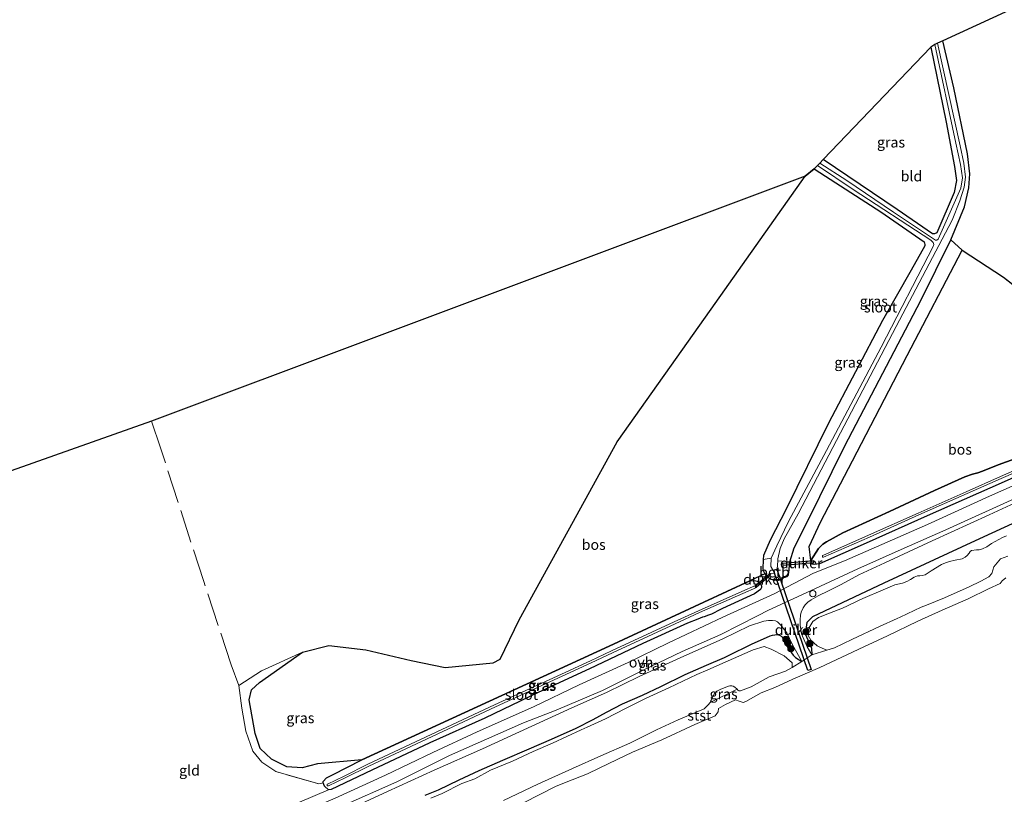
# Model space of a CAD drawing. Units: metres. Extents: x 232034 to 240000, y 468749 to 472737.
# Drawn here: x 239357 to 239594, y 472366 to 472552 of the extents above; entities that cross this region are included whole.
import ezdxf
from ezdxf.enums import TextEntityAlignment as Align

# ---------------------------------------------------------------- set-up
doc = ezdxf.new("R2010")
doc.units = ezdxf.units.M
doc.linetypes.add('IE-TERREINAFSCHEIDING', pattern=[10, 8, -2])
doc.layers.get('0').update_dxf_attribs({"lineweight": 25})
for name, color, linetype, lineweight in [('B-ME-GR-BOOM-S-B1', 93, 'Continuous', 18), ('B-ME-GW-KRUINLIJN-L-B1', 93, 'Continuous', 18), ('B-ME-IE-GRASLAND-GV-B6', 93, 'Continuous', 18), ('B-ME-IE-GRONDWERKLIJN-GROND_INGERICHT-GV-B6', 253, 'Continuous', 18), ('B-ME-IE-TERREINAFSCHEIDING-RASTERHEKWERK-L-B1', 8, 'IE-TERREINAFSCHEIDING', 18), ('B-ME-OB-BEKLEDING-GV-B6', 253, 'Continuous', 18), ('B-ME-OB-WATERLIJN-L-B1', 133, 'OB-WATERLIJN', 18), ('B-ME-OG-WATER-GV-B6', 153, 'Continuous', 18), ('B-ME-VH-VERH_SOORT-ONVERHARD-GV-B6', 8, 'Continuous', 18), ('B-ME-VV-SCHEEPVAARTTEKENS-S-B1', 13, 'Continuous', 18)]:
    doc.layers.add(name, color=color, linetype=linetype, lineweight=lineweight)
for name, color, linetype in [('B-ME-GR-BOS-GV-B6', 10, 'Continuous'), ('B-ME-GW-INSTEEKWATERGANG-L-B1', 10, 'Continuous'), ('B-ME-KG-KADASTRAAL-OPNAMEDTMGRENS-L-B1', 10, 'Continuous'), ('B-ME-KW-DUIKER-GV-B6', 10, 'Continuous')]:
    doc.layers.add(name, color=color, linetype=linetype)
doc.styles.add('NLCS-ISO', font='NLCS-ISO.TTF')
doc.linetypes.add('OB-WATERLIJN', pattern='A,10,[32,NLCS.SHX,S=2,R=0,X=0,Y=0],-12', length=22)

# ---------------------------------------------------------------- blocks, each defined once
blk = doc.blocks.new('boom')
h = blk.add_hatch(color=256)
edge = h.paths.add_edge_path()
edge.add_arc((0, 0), 0.75, 0, 360)
blk.add_circle((0, 0), 0.75)
blk = doc.blocks.new('dtb')
blk.add_circle((0, 0), 0.75)

msp = doc.modelspace()

# ---------------------------------------------------------------- linework, layer by layer
at = {"layer": 'B-ME-GR-BOS-GV-B6'}
for points in [[(239498.7, 472401.593, 12.026), (239475.872, 472391.052, 12.002), (239439.243, 472374.196, 11.878), (239428.524, 472373.27, 12.683), (239424.859, 472372.272, 12.651), (239421.194, 472372.524, 12.469), (239417.508, 472374.359, 12.433), (239414.804, 472376.927, 12.38), (239413.547, 472380.539, 12.372), (239412.095, 472388.617, 12.388), (239412.687, 472391.05, 12.376), (239414.611, 472392.803, 12.344), (239424.97, 472400.088, 11.315), (239431.317, 472401.74, 11.159), (239440.149, 472400.69, 11.191), (239451.078, 472398.081, 11.291), (239459.293, 472396.422, 11.311), (239470.844, 472397.572, 11.331), (239472.544, 472398.452, 11.339), (239477.043, 472407.882, 11.371), (239488.863, 472429.294, 11.355), (239500.683, 472450.707, 11.339), (239523.284, 472482.652, 11.388), (239545.885, 472514.597, 11.436), (239548.061, 472516.356, 11.128), (239550.808, 472514.633, 11.167), (239564.045, 472506.01, 11.211), (239574.487, 472498.808, 11.179), (239574.697, 472498.179, 11.183), (239574.675, 472497.865, 11.199), (239571.358, 472492.026, 11.511), (239564.459, 472479.904, 11.535), (239551.491, 472455.176, 11.638), (239541.278, 472434.507, 11.499), (239537.45, 472427.096, 11.483), (239535.875, 472423.337, 11.682), (239535.774, 472422.44, 11.751), (239535.6813, 472420.1851, 11.7536), (239535.7675, 472419.7538, 11.7563), (239535.9008, 472419.4133, 11.7682), (239536.1584, 472418.9438, 11.7721), (239532.5507, 472417.2629, 11.9678), (239521.528, 472412.134, 12.05), (239498.7, 472401.593, 12.026)], [(239549.0604, 472425.0188, 12.4361), (239547.279, 472422.2, 12.198), (239546.863, 472425.566, 12.162), (239549.549, 472431.352, 12.118), (239557.258, 472446.155, 11.858), (239570.446, 472471.474, 11.535), (239583.634, 472496.794, 11.211), (239593.601, 472490.301, 11.131), (239599.892, 472485.39, 11.319)], [(239597.4747, 472446.9926, 12.8266), (239592.2799, 472445.2012, 13.2406), (239588.579, 472443.6817, 13.2711), (239587.4575, 472443.2697, 13.2799), (239586.1507, 472442.9027, 13.2976), (239584.2788, 472442.3076, 13.3093), (239577.0148, 472438.9942, 13.1917), (239566.1536, 472433.9362, 13.1594), (239554.9519, 472428.8237, 12.8742), (239550.9961, 472426.6568, 12.6096), (239550.1046, 472426.0911, 12.5537), (239549.0604, 472425.0188, 12.4361)]]:
    msp.add_polyline3d(points, dxfattribs=at)
at = {"layer": 'B-ME-GW-INSTEEKWATERGANG-L-B1'}
for points in [[(239548.061, 472516.356, 11.128), (239550.808, 472514.633, 11.167), (239564.045, 472506.01, 11.211), (239574.487, 472498.808, 11.179), (239574.697, 472498.179, 11.183), (239574.675, 472497.865, 11.199), (239571.358, 472492.026, 11.511), (239564.459, 472479.904, 11.535), (239551.491, 472455.176, 11.638), (239541.278, 472434.507, 11.499), (239537.45, 472427.096, 11.483), (239535.875, 472423.337, 11.682), (239535.774, 472422.44, 11.751), (239535.6813, 472420.1851, 11.7536), (239535.7675, 472419.7538, 11.7563), (239535.9008, 472419.4133, 11.7682), (239536.1584, 472418.9438, 11.7721), (239536.3802, 472418.656, 11.7721), (239536.8459, 472418.22, 11.7787), (239537.7373, 472417.6745, 11.9728), (239537.9495, 472417.6102, 12.0084), (239538.2642, 472417.5762, 12.0322), (239538.5172, 472417.5663, 12.0678), (239539.7894, 472417.6377, 12.1813), (239540.1136, 472417.7604, 12.1906), (239540.3911, 472417.9117, 12.2077), (239540.8424, 472418.1793, 12.217), (239541.2219, 472418.4228, 12.1932), (239541.626, 472418.7539, 12.1576), (239541.914, 472419.234, 12.158), (239542.201, 472421.867, 12.162), (239543.224, 472425.24, 12.09), (239546.347, 472431.403, 11.922), (239555.405, 472449.711, 11.654), (239573.697, 472484.742, 11.243), (239580.914, 472499.265, 11.004), (239584.186, 472507.273, 10.988), (239585.257, 472511.784, 10.988), (239585.488, 472515.214, 11.016), (239584.97, 472519.987, 11.067), (239581.65, 472535.849, 11.111), (239578.969, 472547.209, 11.064)], [(239576.115, 472545.637, 10.964), (239579.838, 472527.629, 11.036), (239581.824, 472516.938, 11.115), (239582.251, 472513.548, 11.016), (239581.692, 472510.657, 10.972), (239577.592, 472501.011, 10.948), (239577.017, 472500.759, 10.952), (239576.497, 472500.762, 10.952), (239568.003, 472506.561, 11.103), (239556.11, 472514.643, 11.079), (239550.244, 472518.634, 11.022)], [(239677.581, 472468.675, 10.253), (239648.118, 472454.838, 10.253), (239627.305, 472445.459, 10.284), (239608.745, 472436.963, 10.258), (239586.755, 472426.874, 10.258), (239564.779, 472416.693, 10.264), (239547.654, 472408.599, 10.374), (239546.287, 472407.215, 10.384), (239545.851, 472404.513, 10.353), (239547.404, 472401.083, 10.342), (239547.524, 472399.47, 10.507)], [(239608.741, 472447.716, 12.345), (239590.304, 472439.553, 12.613), (239575.193, 472432.894, 12.613), (239560.539, 472426.31, 12.4622), (239549.296, 472421.332, 12.577), (239548.056, 472421.17, 12.421), (239547.323, 472421.579, 12.249), (239547.279, 472422.2, 12.198), (239549.0604, 472425.0188, 12.4361), (239550.1046, 472426.0911, 12.5537), (239550.9961, 472426.6568, 12.6096), (239554.9519, 472428.8237, 12.8742), (239566.1536, 472433.9362, 13.1594), (239577.0148, 472438.9942, 13.1917), (239584.2788, 472442.3076, 13.3093), (239586.1507, 472442.9027, 13.2976), (239587.4575, 472443.2697, 13.2799), (239588.579, 472443.6817, 13.2711), (239592.2799, 472445.2012, 13.2406), (239597.4747, 472446.9926, 12.8266)], [(239532.5507, 472417.2629, 11.9678), (239533.6251, 472417.3578, 11.943), (239534.4277, 472417.2266, 11.9347), (239534.7599, 472416.9838, 11.9623), (239535.2552, 472416.4573, 11.9653), (239535.396, 472416.021, 12.0668), (239535.3688, 472415.6404, 12.0976), (239535.1402, 472415.1701, 12.1466), (239533.7138, 472414.1288, 12.2549), (239526.027, 472410.6063, 12.2401), (239524.6979, 472409.9999, 12.1888), (239524.1373, 472409.6757, 12.1534), (239523.3584, 472409.2894, 12.1568), (239522.6233, 472408.9769, 12.1876), (239521.5971, 472408.6439, 12.2822), (239521.1982, 472408.5185, 12.2857), (239520.0508, 472408.0694, 12.272), (239517.604, 472407.0884, 12.1811), (239506.7968, 472402.1991, 12.1678), (239494.0071, 472396.1289, 12.1656), (239481.6308, 472390.3914, 12.1279), (239468.8374, 472384.2736, 12.1811), (239455.6021, 472378.3408, 12.2033), (239441.6361, 472371.7261, 12.1101), (239431.861, 472367.085, 11.9171), (239431.2053, 472367.0069, 11.8538), (239430.2831, 472367.9133, 11.7683), (239429.8956, 472368.6958, 11.8552), (239429.9255, 472368.9795, 11.8684), (239430.726, 472369.857, 11.816), (239432.194, 472370.581, 11.858), (239439.243, 472374.196, 11.878), (239475.872, 472391.052, 12.002), (239498.7, 472401.593, 12.026), (239521.528, 472412.134, 12.05), (239532.5507, 472417.2629, 11.9678)], [(239454.46, 472365.719, 10.202), (239457.683, 472366.993, 10.215), (239462.659, 472369.402, 10.267), (239467.419, 472371.666, 10.306), (239473.183, 472374.138, 10.267), (239479.455, 472376.84, 10.254), (239484.895, 472379.216, 10.15), (239490.8, 472381.832, 10.176), (239494.891, 472383.883, 10.202), (239498.063, 472385.705, 10.176), (239501.971, 472387.662, 10.332), (239506.783, 472389.751, 10.28), (239511.139, 472391.889, 10.358), (239517.011, 472394.763, 10.306), (239522.178, 472396.973, 10.306), (239526.472, 472398.829, 10.306), (239527.4598, 472399.2822, 10.2934), (239532.9584, 472402.0583, 10.2108), (239537.487, 472404.0111, 10.4892), (239538.0339, 472404.1925, 10.4892), (239539.1384, 472404.3252, 10.4892), (239539.6862, 472404.2006, 10.4892), (239540.2529, 472403.8992, 10.4988), (239541.2298, 472401.9603, 10.4848), (239542.2127, 472400.4772, 10.4868), (239542.9571, 472399.4036, 10.4908), (239543.5243, 472398.8663, 10.4848), (239545.107, 472397.905, 10.494)]]:
    msp.add_polyline3d(points, dxfattribs=at)
at = {"layer": 'B-ME-GW-KRUINLIJN-L-B1'}
for points in [[(239601.6169, 472438.434, 12.5733), (239590.158, 472433.173, 12.639), (239576.425, 472426.885, 12.587), (239565.021, 472421.639, 12.587), (239558.815, 472418.7273, 12.5431), (239554.5682, 472416.4089, 12.479), (239551.5187, 472414.9016, 12.506), (239549.0127, 472413.6465, 12.419), (239547.3606, 472412.7205, 12.335), (239546.5272, 472412.1518, 12.344), (239545.8698, 472411.4768, 12.323), (239545.3603, 472410.7803, 12.254), (239544.9416, 472409.7451, 11.996), (239544.7986, 472409.0124, 11.912), (239544.718, 472407.8847, 11.54), (239544.7146, 472406.644, 11.306), (239545.033, 472404.493, 10.91), (239546.335, 472401.435, 10.611), (239547.524, 472399.47, 10.507)], [(239434.836, 472361.735, 12.028), (239445.377, 472366.632, 12.184), (239456.632, 472371.758, 12.236), (239468.258, 472376.894, 12.262), (239480.15, 472382.35, 12.275), (239489.783, 472386.713, 12.184), (239498.068, 472390.441, 12.236), (239505.964, 472394.28, 12.262), (239516.675, 472399.138, 12.327), (239525.888, 472403.279, 12.288), (239532.515, 472406.41, 12.392), (239535.943, 472407.5521, 12.3145), (239537.0596, 472407.7194, 12.3045), (239538.0466, 472407.7226, 12.272), (239538.7395, 472407.6267, 12.192), (239539.2206, 472407.3846, 12.152), (239539.6426, 472407.0427, 11.9395), (239540.0291, 472406.5952, 11.742), (239541.436, 472404.767, 11.196), (239542.808, 472401.865, 10.741), (239543.856, 472400.002, 10.507), (239545.107, 472397.905, 10.494)]]:
    msp.add_polyline3d(points, dxfattribs=at)
at = {"layer": 'B-ME-IE-GRASLAND-GV-B6'}
for points in [[(239580.914, 472499.265, 11.004), (239573.697, 472484.742, 11.243), (239555.405, 472449.711, 11.654), (239546.347, 472431.403, 11.922), (239543.224, 472425.24, 12.09), (239542.201, 472421.867, 12.162), (239539.306, 472422.082, 10.149), (239539.329, 472422.576, 10.149), (239539.874, 472425.012, 10.149), (239540.847, 472427.394, 10.149), (239544.189, 472433.359, 10.149), (239554.406, 472452.864, 10.149), (239567.806, 472478.429, 10.149), (239581.207, 472503.994, 10.149), (239583.114, 472508.666, 10.149), (239584.138, 472511.951, 10.149), (239584.419, 472514.414, 10.149), (239584.056, 472517.772, 10.149), (239583.184, 472521.899, 10.149), (239577.748, 472546.646, 10.149), (239578.969, 472547.209, 11.064), (239581.65, 472535.849, 11.111), (239584.97, 472519.987, 11.067), (239585.488, 472515.214, 11.016), (239585.257, 472511.784, 10.988), (239584.186, 472507.273, 10.988), (239580.914, 472499.265, 11.004)], [(239549.372, 472517.724, 10.149), (239550.244, 472518.634, 11.022), (239556.11, 472514.643, 11.079), (239568.003, 472506.561, 11.103), (239576.497, 472500.762, 10.952), (239577.017, 472500.759, 10.952), (239577.592, 472501.011, 10.948), (239581.692, 472510.657, 10.972), (239582.251, 472513.548, 11.016), (239581.824, 472516.938, 11.115), (239579.838, 472527.629, 11.036), (239576.115, 472545.637, 10.964), (239577.053, 472546.326, 10.149), (239582.161, 472522.527, 10.149), (239583.288, 472517.463, 10.149), (239583.705, 472514.248, 10.149), (239583.342, 472511.694, 10.149), (239577.894, 472499.475, 10.149), (239577.59, 472499.229, 10.149), (239577.276, 472499.204, 10.149), (239567.154, 472505.942, 10.149), (239555.913, 472513.59, 10.149), (239549.372, 472517.724, 10.149)], [(239537.707, 472422.704, 10.149), (239535.774, 472422.44, 11.751), (239535.875, 472423.337, 11.682), (239537.45, 472427.096, 11.483), (239541.278, 472434.507, 11.499), (239551.491, 472455.176, 11.638), (239564.459, 472479.904, 11.535), (239571.358, 472492.026, 11.511), (239574.675, 472497.865, 11.199), (239574.697, 472498.179, 11.183), (239574.487, 472498.808, 11.179), (239564.045, 472506.01, 11.211), (239550.808, 472514.633, 11.167), (239548.061, 472516.356, 11.128), (239548.845, 472517.175, 10.149), (239557.449, 472511.448, 10.149), (239576.102, 472499.252, 10.149), (239576.688, 472498.647, 10.149), (239576.819, 472498.163, 10.149), (239576.765, 472497.852, 10.149), (239564.147, 472473.509, 10.149), (239550.997, 472448.591, 10.149), (239541.878, 472431.561, 10.149), (239539.099, 472425.71, 10.149), (239537.707, 472422.704, 10.149)], [(239420.4431, 472362.4001, 11.7084), (239431.2053, 472367.0069, 11.8538), (239431.861, 472367.085, 11.9171), (239441.6361, 472371.7261, 12.1101), (239455.6021, 472378.3408, 12.2033), (239468.8374, 472384.2736, 12.1811), (239481.6308, 472390.3914, 12.1279), (239494.0071, 472396.1289, 12.1656), (239506.7968, 472402.1991, 12.1678), (239517.604, 472407.0884, 12.1811), (239520.0508, 472408.0694, 12.272), (239521.1982, 472408.5185, 12.2857), (239521.5971, 472408.6439, 12.2822), (239522.6233, 472408.9769, 12.1876), (239523.3584, 472409.2894, 12.1568), (239524.1373, 472409.6757, 12.1534), (239524.6979, 472409.9999, 12.1888), (239526.027, 472410.6063, 12.2401), (239533.7138, 472414.1288, 12.2549), (239535.1402, 472415.1701, 12.1466), (239535.3688, 472415.6404, 12.0976), (239535.396, 472416.021, 12.0668), (239535.2552, 472416.4573, 11.9653), (239534.7599, 472416.9838, 11.9623), (239534.4277, 472417.2266, 11.9347), (239533.6251, 472417.3578, 11.943), (239532.5507, 472417.2629, 11.9678), (239536.1584, 472418.9438, 11.7721), (239536.3802, 472418.656, 11.7721), (239536.8459, 472418.22, 11.7787), (239537.7373, 472417.6745, 11.9728), (239537.9495, 472417.6102, 12.0084), (239538.2642, 472417.5762, 12.0322), (239538.5172, 472417.5663, 12.0678), (239539.7894, 472417.6377, 12.1813), (239540.1136, 472417.7604, 12.1906), (239540.3911, 472417.9117, 12.2077), (239540.8424, 472418.1793, 12.217), (239541.2219, 472418.4228, 12.1932), (239541.626, 472418.7539, 12.1576), (239541.914, 472419.234, 12.158), (239542.201, 472421.867, 12.162), (239543.224, 472425.24, 12.09), (239546.347, 472431.403, 11.922), (239555.405, 472449.711, 11.654), (239573.697, 472484.742, 11.243), (239580.914, 472499.265, 11.004), (239583.634, 472496.794, 11.211), (239570.446, 472471.474, 11.535), (239557.258, 472446.155, 11.858), (239549.549, 472431.352, 12.118), (239546.863, 472425.566, 12.162), (239547.279, 472422.2, 12.198), (239547.323, 472421.579, 12.249)], [(239608.741, 472447.716, 12.345), (239590.304, 472439.553, 12.613), (239575.193, 472432.894, 12.613), (239560.539, 472426.31, 12.4622), (239549.296, 472421.332, 12.577), (239548.056, 472421.17, 12.421), (239547.323, 472421.579, 12.249), (239547.279, 472422.2, 12.198), (239549.0604, 472425.0188, 12.4361), (239550.1046, 472426.0911, 12.5537), (239550.9961, 472426.6568, 12.6096), (239554.9519, 472428.8237, 12.8742), (239566.1536, 472433.9362, 13.1594), (239577.0148, 472438.9942, 13.1917), (239584.2788, 472442.3076, 13.3093), (239586.1507, 472442.9027, 13.2976), (239587.4575, 472443.2697, 13.2799), (239588.579, 472443.6817, 13.2711), (239592.2799, 472445.2012, 13.2406), (239597.4747, 472446.9926, 12.8266)], [(239547.323, 472421.579, 12.249), (239548.056, 472421.17, 12.421), (239549.296, 472421.332, 12.577), (239560.539, 472426.31, 12.4622), (239575.193, 472432.894, 12.613), (239590.304, 472439.553, 12.613), (239608.741, 472447.716, 12.345)], [(239607.2762, 472445.2069, 12.5484), (239590.1948, 472437.6765, 12.5972), (239575.3114, 472430.8418, 12.6416), (239563.0768, 472425.467, 12.615), (239555.3086, 472422.0923, 12.4973), (239547.907, 472419.1398, 12.4712), (239538.4287, 472414.1789, 12.4789), (239526.1094, 472408.5091, 12.239), (239512.8347, 472402.2458, 12.3138), (239503.2955, 472397.6319, 12.2243), (239491.5025, 472392.2885, 12.1355), (239480.5335, 472386.9499, 12.2642), (239466.9581, 472380.9657, 12.262), (239456.3026, 472375.956, 12.2443), (239444.924, 472370.5406, 12.2021), (239432.8178, 472364.9838, 11.9978), (239422.5303, 472360.5701, 11.8424), (239413.5373, 472356.5326, 11.7647), (239401.832, 472351.272, 11.7026), (239389.8326, 472345.8633, 11.656), (239379.3116, 472341.0514, 11.5538), (239368.271, 472336.2222, 11.5028), (239357.833, 472331.5586, 11.4983), (239349.1413, 472328.0105, 11.4791)], [(239599.8553, 472445.3924, 11.951), (239592.8642, 472442.3416, 12.017), (239584.6468, 472438.7055, 12.038), (239573.0479, 472433.5729, 12.173), (239561.1516, 472428.2344, 12.197), (239550.0996, 472423.4025, 12.197), (239550.0492, 472423.3398, 12.197), (239550.0191, 472423.2607, 12.197), (239550.0156, 472423.1762, 12.197), (239550.0372, 472423.0987, 12.197), (239550.0811, 472423.0313, 12.197), (239550.147, 472422.9782, 12.197), (239550.2262, 472422.9485, 12.197)], [(239550.2262, 472422.9485, 12.197), (239550.3066, 472422.945, 12.197), (239561.3585, 472427.7769, 12.197), (239573.2549, 472433.1154, 12.1729), (239584.8537, 472438.248, 12.038), (239593.0712, 472441.8841, 12.0169), (239600.0622, 472444.9349, 11.951)], [(239356.086, 472326.83, 11.498), (239366.306, 472331.761, 11.537), (239377.8906, 472336.9696, 11.5555), (239391.8144, 472343.3157, 11.6395), (239406.1724, 472350.4477, 11.8304), (239416.63, 472355.107, 11.875), (239434.23, 472363.014, 12.096), (239447.6122, 472368.9413, 12.176), (239460.3472, 472375.2209, 12.291), (239478.119, 472383.1518, 12.291), (239485.9437, 472386.1409, 12.2265), (239497.0914, 472390.9184, 12.2162), (239506.7629, 472395.7084, 12.2497), (239516.2965, 472400.2359, 12.34), (239525.5638, 472404.352, 12.3736), (239534.3837, 472408.8672, 12.4366), (239537.073, 472410.181, 12.447), (239545.069, 472413.891, 12.538), (239558.5455, 472420.1252, 12.4936), (239568.9665, 472424.819, 12.6246), (239579.693, 472429.5751, 12.5735), (239597.2048, 472437.4854, 12.5535)], [(239547.404, 472401.083, 10.342), (239547.524, 472399.47, 10.507), (239546.335, 472401.435, 10.611), (239545.033, 472404.493, 10.91), (239544.7146, 472406.644, 11.306), (239544.718, 472407.8847, 11.54), (239544.7986, 472409.0124, 11.912), (239544.9416, 472409.7451, 11.996), (239545.3603, 472410.7803, 12.254), (239545.8698, 472411.4768, 12.323), (239546.5272, 472412.1518, 12.344), (239547.3606, 472412.7205, 12.335), (239549.0127, 472413.6465, 12.419), (239551.5187, 472414.9016, 12.506), (239554.5682, 472416.4089, 12.479), (239558.815, 472418.7273, 12.5431), (239565.021, 472421.639, 12.587), (239576.425, 472426.885, 12.587), (239590.158, 472433.173, 12.639), (239601.6169, 472438.434, 12.5733)], [(239601.6169, 472438.434, 12.5733), (239590.158, 472433.173, 12.639), (239576.425, 472426.885, 12.587), (239565.021, 472421.639, 12.587), (239558.815, 472418.7273, 12.5431), (239554.5682, 472416.4089, 12.479), (239551.5187, 472414.9016, 12.506), (239549.0127, 472413.6465, 12.419), (239547.3606, 472412.7205, 12.335), (239546.5272, 472412.1518, 12.344), (239545.8698, 472411.4768, 12.323), (239545.3603, 472410.7803, 12.254), (239544.9416, 472409.7451, 11.996), (239544.7986, 472409.0124, 11.912), (239544.718, 472407.8847, 11.54)], [(239594.3319, 472428.135, 10.156), (239593.3289, 472427.6745, 10.156), (239590.7149, 472426.2702, 10.156), (239589.591, 472425.4509, 10.156), (239588.5686, 472424.9482, 10.156), (239587.7139, 472424.7564, 10.156), (239587.068, 472424.6945, 10.156), (239585.9369, 472424.5593, 10.156), (239585.5638, 472424.2916, 10.156), (239585.3179, 472423.9648, 10.156), (239584.8921, 472423.3886, 10.156), (239584.3891, 472422.9823, 10.156), (239583.6503, 472422.5366, 10.156), (239582.0024, 472422.2677, 10.156), (239580.5735, 472421.9441, 10.156), (239579.6607, 472421.6025, 10.156), (239578.7004, 472421.1668, 10.156), (239576.1656, 472419.7009, 10.156), (239575.4879, 472419.1961, 10.156), (239574.7185, 472418.7481, 10.156), (239573.9922, 472418.5592, 10.156), (239573.4971, 472418.4899, 10.156), (239572.9433, 472418.4749, 10.156), (239572.1247, 472418.119, 10.156), (239571.2326, 472417.6265, 10.156), (239570.3074, 472417.0941, 10.156), (239569.3191, 472416.7481, 10.156), (239567.4917, 472416.3367, 10.156), (239564.61, 472415.108, 10.156), (239559.78, 472413.049, 10.156), (239558.518, 472412.442, 10.156), (239556.035, 472411.248, 10.156), (239554.897, 472410.701, 10.156), (239551.737, 472409.502, 10.156), (239549.089, 472408.482, 10.156), (239547.689, 472407.506, 10.156), (239546.728, 472405.907, 10.156), (239546.62, 472404.1, 10.156), (239547.26, 472403.012, 10.156), (239548.74, 472401.646, 10.156), (239549.391, 472401.284, 10.156), (239551.128, 472400.608, 10.156), (239547.524, 472399.47, 10.507), (239547.404, 472401.083, 10.342), (239545.851, 472404.513, 10.353), (239546.287, 472407.215, 10.384), (239547.654, 472408.599, 10.374), (239564.779, 472416.693, 10.264), (239586.755, 472426.874, 10.258), (239608.745, 472436.963, 10.258)], [(239608.745, 472436.963, 10.258), (239586.755, 472426.874, 10.258), (239564.779, 472416.693, 10.264), (239547.654, 472408.599, 10.374), (239546.287, 472407.215, 10.384), (239545.851, 472404.513, 10.353), (239547.404, 472401.083, 10.342)], [(239535.2552, 472416.4573, 11.9653), (239535.396, 472416.021, 12.0668), (239535.3688, 472415.6404, 12.0976), (239535.1402, 472415.1701, 12.1466), (239533.7138, 472414.1288, 12.2549), (239526.027, 472410.6063, 12.2401), (239524.6979, 472409.9999, 12.1888), (239524.1373, 472409.6757, 12.1534), (239523.3584, 472409.2894, 12.1568), (239522.6233, 472408.9769, 12.1876), (239521.5971, 472408.6439, 12.2822), (239521.1982, 472408.5185, 12.2857), (239520.0508, 472408.0694, 12.272), (239517.604, 472407.0884, 12.1811), (239506.7968, 472402.1991, 12.1678), (239494.0071, 472396.1289, 12.1656), (239481.6308, 472390.3914, 12.1279), (239468.8374, 472384.2736, 12.1811), (239455.6021, 472378.3408, 12.2033), (239441.6361, 472371.7261, 12.1101), (239431.861, 472367.085, 11.9171), (239431.2053, 472367.0069, 11.8538), (239430.2831, 472367.9133, 11.7683), (239429.8956, 472368.6958, 11.8552), (239429.9255, 472368.9795, 11.8684), (239430.726, 472369.857, 11.816), (239432.194, 472370.581, 11.858), (239439.243, 472374.196, 11.878), (239475.872, 472391.052, 12.002), (239498.7, 472401.593, 12.026), (239521.528, 472412.134, 12.05), (239532.5507, 472417.2629, 11.9678), (239533.6251, 472417.3578, 11.943), (239534.4277, 472417.2266, 11.9347), (239534.7599, 472416.9838, 11.9623), (239535.2552, 472416.4573, 11.9653)], [(239431.0128, 472367.9439, 11.1505), (239431.1054, 472367.9225, 11.1505), (239431.1938, 472367.9341, 11.1505), (239435.1866, 472369.8519, 11.2885), (239440.913, 472372.6782, 11.5195), (239471.3815, 472386.9909, 11.5615), (239484.4795, 472392.9622, 11.6065), (239494.4242, 472397.5593, 11.6065), (239499.5029, 472399.964, 11.6065), (239514.6108, 472406.9525, 11.5915), (239520.4293, 472409.6315, 11.5374), (239530.858, 472414.2162, 11.4233), (239534.1515, 472415.6848, 11.3505), (239534.2246, 472415.8293, 11.3503), (239534.2047, 472415.99, 11.3502), (239534.0985, 472416.1122, 11.3502), (239533.9421, 472416.1544, 11.3502), (239530.6379, 472414.681, 11.4235), (239520.2093, 472410.0963, 11.5375), (239514.3908, 472407.4173, 11.5915), (239499.2828, 472400.4288, 11.6065), (239494.2062, 472398.0251, 11.6065), (239484.265, 472393.4296, 11.6065), (239471.1655, 472387.4577, 11.5615), (239440.6899, 472373.1416, 11.5195), (239434.9614, 472370.3142, 11.2885), (239430.9711, 472368.3976, 11.1505), (239430.9069, 472368.3359, 11.1505), (239430.8656, 472368.2502, 11.1505), (239430.858, 472368.1554, 11.1505), (239430.8822, 472368.0697, 11.1505), (239430.934, 472367.9972, 11.1505), (239431.0128, 472367.9439, 11.1505)], [(239544.718, 472407.8847, 11.54), (239544.7146, 472406.644, 11.306), (239545.033, 472404.493, 10.91), (239546.335, 472401.435, 10.611), (239547.524, 472399.47, 10.507), (239545.107, 472397.905, 10.494), (239543.856, 472400.002, 10.507), (239542.808, 472401.865, 10.741), (239541.436, 472404.767, 11.196), (239540.0291, 472406.5952, 11.742), (239539.6426, 472407.0427, 11.9395), (239539.2206, 472407.3846, 12.152), (239538.7395, 472407.6267, 12.192), (239538.0466, 472407.7226, 12.272), (239537.0596, 472407.7194, 12.3045), (239535.943, 472407.5521, 12.3145), (239532.515, 472406.41, 12.392), (239525.888, 472403.279, 12.288), (239516.675, 472399.138, 12.327), (239505.964, 472394.28, 12.262), (239498.068, 472390.441, 12.236), (239489.783, 472386.713, 12.184), (239480.15, 472382.35, 12.275), (239468.258, 472376.894, 12.262), (239456.632, 472371.758, 12.236), (239445.377, 472366.632, 12.184), (239434.836, 472361.735, 12.028)], [(239434.836, 472361.735, 12.028), (239445.377, 472366.632, 12.184), (239456.632, 472371.758, 12.236), (239468.258, 472376.894, 12.262), (239480.15, 472382.35, 12.275), (239489.783, 472386.713, 12.184), (239498.068, 472390.441, 12.236), (239505.964, 472394.28, 12.262), (239516.675, 472399.138, 12.327), (239525.888, 472403.279, 12.288), (239532.515, 472406.41, 12.392), (239535.943, 472407.5521, 12.3145), (239537.0596, 472407.7194, 12.3045), (239538.0466, 472407.7226, 12.272), (239538.7395, 472407.6267, 12.192), (239539.2206, 472407.3846, 12.152), (239539.6426, 472407.0427, 11.9395), (239540.0291, 472406.5952, 11.742), (239541.436, 472404.767, 11.196)], [(239541.436, 472404.767, 11.196), (239542.808, 472401.865, 10.741), (239543.856, 472400.002, 10.507), (239545.107, 472397.905, 10.494), (239543.5243, 472398.8663, 10.4848), (239542.9571, 472399.4036, 10.4908), (239542.2127, 472400.4772, 10.4868), (239541.2298, 472401.9603, 10.4848), (239540.2529, 472403.8992, 10.4988), (239539.6862, 472404.2006, 10.4892), (239539.1384, 472404.3252, 10.4892), (239538.0339, 472404.1925, 10.4892), (239537.487, 472404.0111, 10.4892), (239532.9584, 472402.0583, 10.2108), (239527.4598, 472399.2822, 10.2934), (239526.472, 472398.829, 10.306), (239522.178, 472396.973, 10.306), (239517.011, 472394.763, 10.306), (239511.139, 472391.889, 10.358), (239506.783, 472389.751, 10.28), (239501.971, 472387.662, 10.332), (239498.063, 472385.705, 10.176), (239494.891, 472383.883, 10.202), (239490.8, 472381.832, 10.176), (239484.895, 472379.216, 10.15), (239479.455, 472376.84, 10.254), (239473.183, 472374.138, 10.267), (239467.419, 472371.666, 10.306), (239462.659, 472369.402, 10.267), (239457.683, 472366.993, 10.215), (239454.46, 472365.719, 10.202)], [(239454.46, 472365.719, 10.202), (239457.683, 472366.993, 10.215), (239462.659, 472369.402, 10.267), (239467.419, 472371.666, 10.306), (239473.183, 472374.138, 10.267), (239479.455, 472376.84, 10.254), (239484.895, 472379.216, 10.15), (239490.8, 472381.832, 10.176), (239494.891, 472383.883, 10.202), (239498.063, 472385.705, 10.176), (239501.971, 472387.662, 10.332), (239506.783, 472389.751, 10.28), (239511.139, 472391.889, 10.358), (239517.011, 472394.763, 10.306), (239522.178, 472396.973, 10.306), (239526.472, 472398.829, 10.306), (239527.4598, 472399.2822, 10.2934), (239532.9584, 472402.0583, 10.2108), (239537.487, 472404.0111, 10.4892), (239538.0339, 472404.1925, 10.4892), (239539.1384, 472404.3252, 10.4892), (239539.6862, 472404.2006, 10.4892), (239540.2529, 472403.8992, 10.4988), (239541.2298, 472401.9603, 10.4848)], [(239541.2298, 472401.9603, 10.4848), (239542.2127, 472400.4772, 10.4868), (239542.9571, 472399.4036, 10.4908), (239543.5243, 472398.8663, 10.4848), (239545.107, 472397.905, 10.494), (239542.771, 472396.447, 10.156), (239542.768, 472397.555, 10.156), (239540.818, 472399.247, 10.156), (239537.68, 472400.804, 10.156), (239536.042, 472401.491, 10.156), (239533.368, 472400.681, 10.156), (239526.668, 472397.677, 10.156), (239522.441, 472395.843, 10.156), (239519.836, 472394.714, 10.156), (239513.12, 472391.548, 10.156), (239507.611, 472389.081, 10.156), (239502.646, 472386.573, 10.156), (239497.88, 472384.05, 10.156), (239493.403, 472382.097, 10.156), (239491.963, 472381.469, 10.156), (239485.11, 472378.252, 10.156), (239480.47, 472376.253, 10.156), (239475.493, 472373.883, 10.156), (239470.199, 472371.702, 10.156), (239466.445, 472369.61, 10.156), (239463.3, 472368.507, 10.156), (239458.525, 472366.11, 10.156), (239455.831, 472365.009, 10.156)], [(239421.194, 472372.524, 12.469), (239424.859, 472372.272, 12.651), (239428.524, 472373.27, 12.683), (239439.243, 472374.196, 11.878), (239432.194, 472370.581, 11.858), (239430.726, 472369.857, 11.816), (239429.9255, 472368.9795, 11.8684), (239429.8956, 472368.6958, 11.8552), (239428.9139, 472368.4785, 11.9727), (239418.528, 472371.374, 11.54), (239415.172, 472373.62, 11.439), (239412.994, 472376.306, 11.367), (239411.301, 472381.077, 11.391), (239410.361, 472386.683, 11.419), (239409.64, 472392.063, 11.447), (239415.063, 472395.651, 11.577), (239424.97, 472400.088, 11.315), (239414.611, 472392.803, 12.344), (239412.687, 472391.05, 12.376), (239412.095, 472388.617, 12.388), (239413.547, 472380.539, 12.372), (239414.804, 472376.927, 12.38), (239417.508, 472374.359, 12.433), (239421.194, 472372.524, 12.469)], [(239529.5104, 472391.1804, 10.156), (239523.0088, 472388.0434, 10.156), (239523.2802, 472388.5939, 10.156), (239523.7326, 472389.6457, 10.156), (239524.1766, 472390.303, 10.156), (239524.6369, 472390.7055, 10.156), (239525.4425, 472391.1161, 10.156), (239526.774, 472391.7073, 10.156), (239527.4397, 472391.9454, 10.156), (239527.7767, 472392.0193, 10.156), (239528.2123, 472392.0191, 10.156), (239528.582, 472391.904, 10.156), (239528.9436, 472391.6984, 10.156), (239529.5104, 472391.1804, 10.156)]]:
    msp.add_polyline3d(points, dxfattribs=at)
at = {"layer": 'B-ME-IE-GRONDWERKLIJN-GROND_INGERICHT-GV-B6'}
for points in [[(239578.969, 472547.209, 11.064), (239645.077, 472577.636, 11.433), (239643.592, 472568.773, 11.335), (239641.504, 472548.188, 11.339), (239638.429, 472527.465, 11.191), (239634.451, 472509.303, 11.259), (239630.918, 472488.382, 11.335), (239627.819, 472471.051, 11.295), (239626.392, 472463.83, 11.267), (239624.101, 472461.615, 11.179), (239616.021, 472468.959, 11.067), (239606.705, 472478.051, 11.207), (239599.892, 472485.39, 11.319), (239593.601, 472490.301, 11.131), (239583.634, 472496.794, 11.211), (239580.914, 472499.265, 11.004), (239584.186, 472507.273, 10.988), (239585.257, 472511.784, 10.988), (239585.488, 472515.214, 11.016), (239584.97, 472519.987, 11.067), (239581.65, 472535.849, 11.111), (239578.969, 472547.209, 11.064)], [(239550.244, 472518.634, 11.022), (239576.115, 472545.637, 10.964), (239579.838, 472527.629, 11.036), (239581.824, 472516.938, 11.115), (239582.251, 472513.548, 11.016), (239581.692, 472510.657, 10.972), (239577.592, 472501.011, 10.948), (239577.017, 472500.759, 10.952), (239576.497, 472500.762, 10.952), (239568.003, 472506.561, 11.103), (239556.11, 472514.643, 11.079), (239550.244, 472518.634, 11.022)], [(239302.905, 472425.38, 11.127), (239388.612, 472455.643, 11.244), (239545.885, 472514.597, 11.436), (239523.284, 472482.652, 11.388), (239500.683, 472450.707, 11.339), (239488.863, 472429.294, 11.355), (239477.043, 472407.882, 11.371)], [(239477.043, 472407.882, 11.371), (239472.544, 472398.452, 11.339), (239470.844, 472397.572, 11.331), (239459.293, 472396.422, 11.311), (239451.078, 472398.081, 11.291), (239440.149, 472400.69, 11.191), (239431.317, 472401.74, 11.159), (239424.97, 472400.088, 11.315), (239415.063, 472395.651, 11.577), (239409.64, 472392.063, 11.447), (239410.361, 472386.683, 11.419), (239411.301, 472381.077, 11.391), (239412.994, 472376.306, 11.367), (239415.172, 472373.62, 11.439), (239418.528, 472371.374, 11.54), (239428.9139, 472368.4785, 11.9727), (239429.8956, 472368.6958, 11.8552), (239430.2831, 472367.9133, 11.7683), (239431.2053, 472367.0069, 11.8538), (239420.4431, 472362.4001, 11.7084)]]:
    msp.add_polyline3d(points, dxfattribs=at)
at = {"layer": 'B-ME-IE-TERREINAFSCHEIDING-RASTERHEKWERK-L-B1'}
for points in [[(239626.838, 472458.904, 12.221), (239624.101, 472461.615, 11.179), (239616.021, 472468.959, 11.067), (239606.705, 472478.051, 11.207), (239599.892, 472485.39, 11.319), (239593.601, 472490.301, 11.131), (239583.634, 472496.794, 11.211)], [(239429.8956, 472368.6958, 11.8552), (239428.9139, 472368.4785, 11.9727), (239418.528, 472371.374, 11.54), (239415.172, 472373.62, 11.439), (239412.994, 472376.306, 11.367), (239411.301, 472381.077, 11.391), (239410.361, 472386.683, 11.419), (239409.64, 472392.063, 11.447), (239407.791, 472397.048, 11.476), (239401.182, 472417.082, 11.355), (239390.78, 472449.286, 11.197), (239388.612, 472455.643, 11.244)]]:
    msp.add_polyline3d(points, dxfattribs=at)
at = {"layer": 'B-ME-KG-KADASTRAAL-OPNAMEDTMGRENS-L-B1'}
msp.add_polyline3d([(239653.72, 472581.614, 11.811), (239652.22, 472580.924, 11.796), (239649.942, 472579.875, 12.188), (239645.077, 472577.636, 11.433), (239578.969, 472547.209, 11.064), (239577.748, 472546.646, 10.149), (239577.053, 472546.326, 10.149), (239576.115, 472545.637, 10.964), (239550.244, 472518.634, 11.022), (239549.372, 472517.724, 10.149), (239548.845, 472517.175, 10.149), (239548.061, 472516.356, 11.128), (239545.885, 472514.597, 11.436), (239388.612, 472455.643, 11.244), (239302.905, 472425.38, 11.127)], dxfattribs=at)
at = {"layer": 'B-ME-KW-DUIKER-GV-B6'}
for points in [[(239547.2939, 472395.9481, 10.3208), (239546.4872, 472395.6665, 10.3208), (239538.2769, 472419.8088, 10.3208), (239539.0429, 472420.0789, 10.3208), (239547.2939, 472395.9481, 10.3208)], [(239547.8529, 472421.5739, 12.1253), (239540.596, 472420.9357, 11.1728), (239540.5468, 472421.4957, 11.1728), (239547.8036, 472422.1339, 12.1253), (239547.8529, 472421.5739, 12.1253)], [(239537.5577, 472418.6307, 11.0778), (239534.1218, 472415.7091, 11.3453), (239533.8449, 472416.0348, 11.3453), (239537.2808, 472418.9564, 11.0778), (239537.5577, 472418.6307, 11.0778)]]:
    msp.add_polyline3d(points, dxfattribs=at)
at = {"layer": 'B-ME-OB-BEKLEDING-GV-B6'}
for points in [[(239473.319, 472364.453, 10.156), (239481.604, 472368.387, 10.156), (239489.884, 472372.165, 10.156), (239496.712, 472375.204, 10.156), (239503.689, 472378.261, 10.156), (239510.085, 472381.422, 10.156), (239515.289, 472383.877, 10.156), (239521.603, 472386.466, 10.156), (239522.5731, 472387.4683, 10.156), (239523.0088, 472388.0434, 10.156), (239529.5104, 472391.1804, 10.156), (239529.724, 472390.8845, 10.156), (239529.8883, 472390.7858, 10.156), (239530.312, 472390.817, 10.156), (239532.239, 472391.503, 10.156), (239532.929, 472391.748, 10.156), (239537.221, 472394.158, 10.156), (239541.15, 472395.542, 10.156), (239542.771, 472396.447, 10.156), (239545.107, 472397.905, 10.494), (239547.524, 472399.47, 10.507), (239551.128, 472400.608, 10.156), (239552.971, 472401.196, 10.156), (239554.938, 472402.141, 10.156), (239557.264, 472403.259, 10.156), (239563.785, 472406.26, 10.156), (239568.053, 472408.217, 10.156), (239568.747, 472408.535, 10.156), (239573.751, 472410.903, 10.156), (239575.043, 472411.417, 10.156), (239579.44, 472413.166, 10.156), (239585.35, 472415.835, 10.156), (239588.108, 472417.18, 10.156), (239590.093, 472418.247, 10.156), (239590.792, 472419.064, 10.156), (239591.302, 472420.661, 10.156), (239592.884, 472422.596, 10.156), (239594.611, 472423.218, 10.156)], [(239537.64, 472420.748, 10.149), (239538.2168, 472419.7337, 10.149), (239539.132, 472420.0792, 10.149), (239539.306, 472422.082, 10.149), (239542.201, 472421.867, 12.162), (239541.914, 472419.234, 12.158), (239541.626, 472418.7539, 12.1576), (239541.2219, 472418.4228, 12.1932), (239540.8424, 472418.1793, 12.217), (239540.3911, 472417.9117, 12.2077), (239540.1136, 472417.7604, 12.1906), (239539.7894, 472417.6377, 12.1813), (239538.5172, 472417.5663, 12.0678), (239538.2642, 472417.5762, 12.0322), (239537.9495, 472417.6102, 12.0084), (239537.7373, 472417.6745, 11.9728), (239536.8459, 472418.22, 11.7787), (239536.3802, 472418.656, 11.7721), (239536.1584, 472418.9438, 11.7721), (239535.9008, 472419.4133, 11.7682), (239535.7675, 472419.7538, 11.7563), (239535.6813, 472420.1851, 11.7536), (239535.774, 472422.44, 11.751), (239537.707, 472422.704, 10.149), (239537.64, 472420.748, 10.149)], [(239594.144, 472418.001, 10.156), (239593.277, 472417.288, 10.156), (239592.767, 472416.62, 10.156), (239589.986, 472415.37, 10.156), (239585.125, 472412.965, 10.156), (239578.867, 472410.192, 10.156), (239573.005, 472407.566, 10.156), (239565.649, 472404.007, 10.156), (239559.999, 472401.435, 10.156), (239549.397, 472396.425, 10.156), (239542.927, 472393.597, 10.156), (239538.578, 472391.579, 10.156), (239535.319, 472390.368, 10.156), (239531.593, 472388.235, 10.156), (239530.94, 472388.016, 10.156), (239530.02, 472388.303, 10.156), (239529.137, 472388.629, 10.156), (239526.715, 472387.488, 10.156), (239525.042, 472386.551, 10.156), (239524.973, 472385.738, 10.156), (239524.22, 472384.824, 10.156), (239519.329, 472382.705, 10.156), (239511.4, 472379.059, 10.156), (239504.324, 472376.094, 10.156), (239500.632, 472374.283, 10.156), (239496.296, 472372.23, 10.156), (239493.498, 472370.819, 10.156), (239489.856, 472369.427, 10.156), (239485.987, 472367.846, 10.156), (239478.14, 472363.844, 10.156)]]:
    msp.add_polyline3d(points, dxfattribs=at)
at = {"layer": 'B-ME-OB-WATERLIJN-L-B1'}
msp.add_polyline3d([(239594.144, 472418.001, 10.156), (239593.277, 472417.288, 10.156), (239592.767, 472416.62, 10.156), (239589.986, 472415.37, 10.156), (239585.125, 472412.965, 10.156), (239578.867, 472410.192, 10.156), (239573.005, 472407.566, 10.156), (239565.649, 472404.007, 10.156), (239559.999, 472401.435, 10.156), (239549.397, 472396.425, 10.156), (239542.927, 472393.597, 10.156), (239538.578, 472391.579, 10.156), (239535.319, 472390.368, 10.156), (239531.593, 472388.235, 10.156), (239530.94, 472388.016, 10.156), (239530.02, 472388.303, 10.156), (239529.137, 472388.629, 10.156), (239526.715, 472387.488, 10.156), (239525.042, 472386.551, 10.156), (239524.973, 472385.738, 10.156), (239524.22, 472384.824, 10.156), (239519.329, 472382.705, 10.156), (239511.4, 472379.059, 10.156), (239504.324, 472376.094, 10.156), (239500.632, 472374.283, 10.156), (239496.296, 472372.23, 10.156), (239493.498, 472370.819, 10.156), (239489.856, 472369.427, 10.156), (239485.987, 472367.846, 10.156), (239478.14, 472363.844, 10.156)], dxfattribs=at)
at = {"layer": 'B-ME-OG-WATER-GV-B6'}
for points in [[(239581.207, 472503.994, 10.149), (239567.806, 472478.429, 10.149), (239554.406, 472452.864, 10.149), (239544.189, 472433.359, 10.149), (239540.847, 472427.394, 10.149), (239539.874, 472425.012, 10.149), (239539.329, 472422.576, 10.149), (239539.306, 472422.082, 10.149), (239539.132, 472420.0792, 10.149), (239538.2168, 472419.7337, 10.149), (239537.64, 472420.748, 10.149), (239537.707, 472422.704, 10.149), (239539.099, 472425.71, 10.149), (239541.878, 472431.561, 10.149), (239550.997, 472448.591, 10.149), (239564.147, 472473.509, 10.149), (239576.765, 472497.852, 10.149), (239576.819, 472498.163, 10.149), (239576.688, 472498.647, 10.149), (239576.102, 472499.252, 10.149), (239557.449, 472511.448, 10.149), (239548.845, 472517.175, 10.149), (239549.372, 472517.724, 10.149), (239555.913, 472513.59, 10.149), (239567.154, 472505.942, 10.149), (239577.276, 472499.204, 10.149), (239577.59, 472499.229, 10.149), (239577.894, 472499.475, 10.149), (239583.342, 472511.694, 10.149), (239583.705, 472514.248, 10.149), (239583.288, 472517.463, 10.149), (239582.161, 472522.527, 10.149), (239577.053, 472546.326, 10.149), (239577.748, 472546.646, 10.149), (239583.184, 472521.899, 10.149), (239584.056, 472517.772, 10.149), (239584.419, 472514.414, 10.149), (239584.138, 472511.951, 10.149), (239583.114, 472508.666, 10.149), (239581.207, 472503.994, 10.149)], [(239561.3585, 472427.7769, 12.197), (239550.3066, 472422.945, 12.197), (239550.2262, 472422.9485, 12.197), (239550.147, 472422.9782, 12.197), (239550.0811, 472423.0313, 12.197), (239550.0372, 472423.0987, 12.197), (239550.0156, 472423.1762, 12.197), (239550.0191, 472423.2607, 12.197), (239550.0492, 472423.3398, 12.197), (239550.0996, 472423.4025, 12.197), (239561.1516, 472428.2344, 12.197), (239573.0479, 472433.5729, 12.173), (239584.6468, 472438.7055, 12.038), (239592.8642, 472442.3416, 12.017), (239599.8553, 472445.3924, 11.951)], [(239600.0622, 472444.9349, 11.951), (239593.0712, 472441.8841, 12.0169), (239584.8537, 472438.248, 12.038), (239573.2549, 472433.1154, 12.1729), (239561.3585, 472427.7769, 12.197)], [(239594.611, 472423.218, 10.156), (239592.884, 472422.596, 10.156), (239591.302, 472420.661, 10.156), (239590.792, 472419.064, 10.156), (239590.093, 472418.247, 10.156), (239588.108, 472417.18, 10.156), (239585.35, 472415.835, 10.156), (239579.44, 472413.166, 10.156), (239575.043, 472411.417, 10.156), (239573.751, 472410.903, 10.156), (239568.747, 472408.535, 10.156), (239568.053, 472408.217, 10.156), (239563.785, 472406.26, 10.156), (239557.264, 472403.259, 10.156), (239554.938, 472402.141, 10.156), (239552.971, 472401.196, 10.156), (239551.128, 472400.608, 10.156), (239549.391, 472401.284, 10.156), (239548.74, 472401.646, 10.156), (239547.26, 472403.012, 10.156), (239546.62, 472404.1, 10.156), (239546.728, 472405.907, 10.156), (239547.689, 472407.506, 10.156), (239549.089, 472408.482, 10.156), (239551.737, 472409.502, 10.156), (239554.897, 472410.701, 10.156), (239556.035, 472411.248, 10.156), (239558.518, 472412.442, 10.156), (239559.78, 472413.049, 10.156), (239564.61, 472415.108, 10.156), (239567.4917, 472416.3367, 10.156), (239569.3191, 472416.7481, 10.156), (239570.3074, 472417.0941, 10.156), (239571.2326, 472417.6265, 10.156), (239572.1247, 472418.119, 10.156), (239572.9433, 472418.4749, 10.156), (239573.4971, 472418.4899, 10.156), (239573.9922, 472418.5592, 10.156), (239574.7185, 472418.7481, 10.156), (239575.4879, 472419.1961, 10.156), (239576.1656, 472419.7009, 10.156), (239578.7004, 472421.1668, 10.156), (239579.6607, 472421.6025, 10.156), (239580.5735, 472421.9441, 10.156), (239582.0024, 472422.2677, 10.156), (239583.6503, 472422.5366, 10.156), (239584.3891, 472422.9823, 10.156), (239584.8921, 472423.3886, 10.156), (239585.3179, 472423.9648, 10.156), (239585.5638, 472424.2916, 10.156), (239585.9369, 472424.5593, 10.156), (239587.068, 472424.6945, 10.156), (239587.7139, 472424.7564, 10.156), (239588.5686, 472424.9482, 10.156), (239589.591, 472425.4509, 10.156), (239590.7149, 472426.2702, 10.156), (239593.3289, 472427.6745, 10.156), (239594.3319, 472428.135, 10.156)], [(239478.14, 472363.844, 10.156), (239485.987, 472367.846, 10.156), (239489.856, 472369.427, 10.156), (239493.498, 472370.819, 10.156), (239496.296, 472372.23, 10.156), (239500.632, 472374.283, 10.156), (239504.324, 472376.094, 10.156), (239511.4, 472379.059, 10.156), (239519.329, 472382.705, 10.156), (239524.22, 472384.824, 10.156), (239524.973, 472385.738, 10.156), (239525.042, 472386.551, 10.156), (239526.715, 472387.488, 10.156), (239529.137, 472388.629, 10.156), (239530.02, 472388.303, 10.156), (239530.94, 472388.016, 10.156), (239531.593, 472388.235, 10.156), (239535.319, 472390.368, 10.156), (239538.578, 472391.579, 10.156), (239542.927, 472393.597, 10.156), (239549.397, 472396.425, 10.156), (239559.999, 472401.435, 10.156), (239565.649, 472404.007, 10.156), (239573.005, 472407.566, 10.156), (239578.867, 472410.192, 10.156), (239585.125, 472412.965, 10.156), (239589.986, 472415.37, 10.156), (239592.767, 472416.62, 10.156), (239593.277, 472417.288, 10.156), (239594.144, 472418.001, 10.156)], [(239431.1938, 472367.9341, 11.1505), (239431.1054, 472367.9225, 11.1505), (239431.0128, 472367.9439, 11.1505), (239430.934, 472367.9972, 11.1505), (239430.8822, 472368.0697, 11.1505), (239430.858, 472368.1554, 11.1505), (239430.8656, 472368.2502, 11.1505), (239430.9069, 472368.3359, 11.1505), (239430.9711, 472368.3976, 11.1505), (239434.9614, 472370.3142, 11.2885), (239440.6899, 472373.1416, 11.5195), (239471.1655, 472387.4577, 11.5615), (239484.265, 472393.4296, 11.6065), (239494.2062, 472398.0251, 11.6065), (239499.2828, 472400.4288, 11.6065), (239514.3908, 472407.4173, 11.5915), (239520.2093, 472410.0963, 11.5375), (239530.6379, 472414.681, 11.4235), (239533.9421, 472416.1544, 11.3502), (239534.0985, 472416.1122, 11.3502), (239534.2047, 472415.99, 11.3502), (239534.2246, 472415.8293, 11.3503), (239534.1515, 472415.6848, 11.3505), (239530.858, 472414.2162, 11.4233), (239520.4293, 472409.6315, 11.5374), (239514.6108, 472406.9525, 11.5915), (239499.5029, 472399.964, 11.6065), (239494.4242, 472397.5593, 11.6065), (239484.4795, 472392.9622, 11.6065), (239471.3815, 472386.9909, 11.5615), (239440.913, 472372.6782, 11.5195), (239435.1866, 472369.8519, 11.2885), (239431.1938, 472367.9341, 11.1505)], [(239455.831, 472365.009, 10.156), (239458.525, 472366.11, 10.156), (239463.3, 472368.507, 10.156), (239466.445, 472369.61, 10.156), (239470.199, 472371.702, 10.156), (239475.493, 472373.883, 10.156), (239480.47, 472376.253, 10.156), (239485.11, 472378.252, 10.156), (239491.963, 472381.469, 10.156), (239493.403, 472382.097, 10.156), (239497.88, 472384.05, 10.156), (239502.646, 472386.573, 10.156), (239507.611, 472389.081, 10.156), (239513.12, 472391.548, 10.156), (239519.836, 472394.714, 10.156), (239522.441, 472395.843, 10.156), (239526.668, 472397.677, 10.156), (239533.368, 472400.681, 10.156), (239536.042, 472401.491, 10.156), (239537.68, 472400.804, 10.156), (239540.818, 472399.247, 10.156), (239542.768, 472397.555, 10.156), (239542.771, 472396.447, 10.156), (239541.15, 472395.542, 10.156), (239537.221, 472394.158, 10.156)], [(239537.221, 472394.158, 10.156), (239532.929, 472391.748, 10.156), (239532.239, 472391.503, 10.156), (239530.312, 472390.817, 10.156), (239529.8883, 472390.7858, 10.156), (239529.724, 472390.8845, 10.156), (239529.5104, 472391.1804, 10.156), (239528.9436, 472391.6984, 10.156), (239528.582, 472391.904, 10.156), (239528.2123, 472392.0191, 10.156), (239527.7767, 472392.0193, 10.156), (239527.4397, 472391.9454, 10.156), (239526.774, 472391.7073, 10.156), (239525.4425, 472391.1161, 10.156), (239524.6369, 472390.7055, 10.156), (239524.1766, 472390.303, 10.156), (239523.7326, 472389.6457, 10.156), (239523.2802, 472388.5939, 10.156), (239523.0088, 472388.0434, 10.156), (239522.5731, 472387.4683, 10.156), (239521.603, 472386.466, 10.156), (239515.289, 472383.877, 10.156), (239510.085, 472381.422, 10.156), (239503.689, 472378.261, 10.156), (239496.712, 472375.204, 10.156), (239489.884, 472372.165, 10.156), (239481.604, 472368.387, 10.156), (239473.319, 472364.453, 10.156)]]:
    msp.add_polyline3d(points, dxfattribs=at)
at = {"layer": 'B-ME-VH-VERH_SOORT-ONVERHARD-GV-B6'}
for points in [[(239349.1413, 472328.0105, 11.4791), (239357.833, 472331.5586, 11.4983), (239368.271, 472336.2222, 11.5028), (239379.3116, 472341.0514, 11.5538), (239389.8326, 472345.8633, 11.656), (239401.832, 472351.272, 11.7026), (239413.5373, 472356.5326, 11.7647), (239422.5303, 472360.5701, 11.8424), (239432.8178, 472364.9838, 11.9978), (239444.924, 472370.5406, 12.2021), (239456.3026, 472375.956, 12.2443), (239466.9581, 472380.9657, 12.262), (239480.5335, 472386.9499, 12.2642), (239491.5025, 472392.2885, 12.1355), (239503.2955, 472397.6319, 12.2243), (239512.8347, 472402.2458, 12.3138), (239526.1094, 472408.5091, 12.239), (239538.4287, 472414.1789, 12.4789), (239547.907, 472419.1398, 12.4712), (239555.3086, 472422.0923, 12.4973), (239563.0768, 472425.467, 12.615), (239575.3114, 472430.8418, 12.6416), (239590.1948, 472437.6765, 12.5972), (239607.2762, 472445.2069, 12.5484)], [(239597.2048, 472437.4854, 12.5535), (239579.693, 472429.5751, 12.5735), (239568.9665, 472424.819, 12.6246), (239558.5455, 472420.1252, 12.4936), (239545.069, 472413.891, 12.538), (239537.073, 472410.181, 12.447), (239534.3837, 472408.8672, 12.4366), (239525.5638, 472404.352, 12.3736), (239516.2965, 472400.2359, 12.34), (239506.7629, 472395.7084, 12.2497), (239497.0914, 472390.9184, 12.2162), (239485.9437, 472386.1409, 12.2265), (239478.119, 472383.1518, 12.291), (239460.3472, 472375.2209, 12.291), (239447.6122, 472368.9413, 12.176), (239434.23, 472363.014, 12.096), (239416.63, 472355.107, 11.875), (239406.1724, 472350.4477, 11.8304), (239391.8144, 472343.3157, 11.6395), (239377.8906, 472336.9696, 11.5555), (239366.306, 472331.761, 11.537), (239356.086, 472326.83, 11.498)]]:
    msp.add_polyline3d(points, dxfattribs=at)

# ---------------------------------------------------------------- block references
at = {"layer": 'B-ME-GR-BOOM-S-B1', "rotation": 90}
for p in [(239541.2302, 472403.196, 10.735), (239546.0676, 472405.0227, 10.5595), (239541.693, 472402.3065, 10.6225), (239542.4401, 472400.9509, 10.609), (239547.001, 472402.2074, 10.402)]:
    msp.add_blockref('boom', p, dxfattribs=at)
at = {"layer": 'B-ME-VV-SCHEEPVAARTTEKENS-S-B1', "rotation": 90}
msp.add_blockref('dtb', (239547.72, 472414.181, 12.433), dxfattribs=at)

# ---------------------------------------------------------------- texts
at = {"layer": 'B-ME-GR-BOS-GV-B6', "ltscale": 0.2, "style": 'NLCS-ISO'}
for p in [(239583.1104, 472448.8769), (239495.0078, 472425.9773)]:
    msp.add_text('bos', height=2.5, dxfattribs=at).set_placement(p, align=Align.MIDDLE_CENTER)
at = {"layer": 'B-ME-IE-GRASLAND-GV-B6', "ltscale": 0.2, "style": 'NLCS-ISO'}
for p in [(239566.5385, 472522.765), (239562.397, 472484.538), (239556.2965, 472469.8075), (239507.3083, 472411.736), (239509.1155, 472396.932), (239482.5413, 472392.0384), (239482.6458, 472392.1824), (239526.2596, 472390.0313), (239424.4415, 472384.2833)]:
    msp.add_text('gras', height=2.5, dxfattribs=at).set_placement(p, align=Align.MIDDLE_CENTER)
at = {"layer": 'B-ME-IE-GRONDWERKLIJN-GROND_INGERICHT-GV-B6', "ltscale": 0.2, "style": 'NLCS-ISO'}
for s, p in [('bld', (239571.4522, 472514.6177)), ('gld', (239397.7631, 472371.6726))]:
    msp.add_text(s, height=2.5, dxfattribs=at).set_placement(p, align=Align.MIDDLE_CENTER)
at = {"layer": 'B-ME-KW-DUIKER-GV-B6', "ltscale": 0.2, "style": 'NLCS-ISO'}
for p in [(239544.9304, 472421.5426), (239536.0726, 472417.5923), (239543.679, 472405.4901)]:
    msp.add_text('duiker', height=2.5, dxfattribs=at).set_placement(p, align=Align.MIDDLE_CENTER)
at = {"layer": 'B-ME-OB-BEKLEDING-GV-B6', "ltscale": 0.2, "style": 'NLCS-ISO'}
for s, p in [('betb', (239538.5087, 472419.356)), ('stst', (239520.4261, 472384.9058))]:
    msp.add_text(s, height=2.5, dxfattribs=at).set_placement(p, align=Align.MIDDLE_CENTER)
at = {"layer": 'B-ME-OG-WATER-GV-B6', "ltscale": 0.2, "style": 'NLCS-ISO'}
for p in [(239564.0266, 472483.0912), (239477.6406, 472389.8942)]:
    msp.add_text('sloot', height=2.5, dxfattribs=at).set_placement(p, align=Align.MIDDLE_CENTER)
at = {"layer": 'B-ME-VH-VERH_SOORT-ONVERHARD-GV-B6', "ltscale": 0.2, "style": 'NLCS-ISO'}
msp.add_text('ovh', height=2.5, dxfattribs=at).set_placement((239506.408, 472397.6788), align=Align.MIDDLE_CENTER)

doc.saveas('drawing.dxf')
